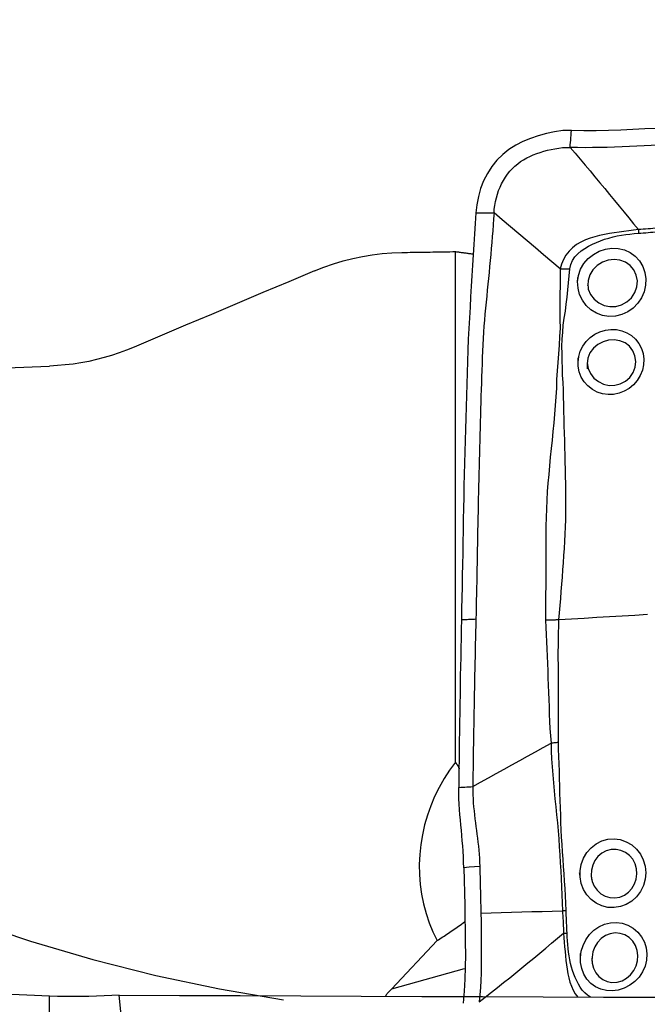
# Model space of a CAD drawing. Extents: x -67 to 96, y -40 to 78.
# Drawn here: x 68 to 73, y 17 to 26 of the extents above; entities that cross this region are included whole.
import ezdxf

# ---------------------------------------------------------------- set-up
doc = ezdxf.new("R2010")
doc.units = 0
doc.header["$MEASUREMENT"] = 0
doc.layers.get('0').update_dxf_attribs({"linetype": 'CONTINUOUS'})
doc.layers.add('1', color=4, linetype='CONTINUOUS')
doc.layers.add('SK2', color=7, linetype='CONTINUOUS')
doc.styles.add('SANDVIK_STYLE', font='simplex.shx', dxfattribs={"height": 3})
doc.styles.get("Standard").update_dxf_attribs({"font": 'simplex.shx'})
doc.dimstyles.new('SANDVIK_DIM', dxfattribs={"dimscale": 0, "dimtxt": 4.5, "dimasz": 4.57, "dimexe": 5, "dimexo": 0, "dimgap": 2.3, "dimtad": 1, "dimdsep": 46, "dimtxsty": 'SANDVIK_STYLE', "dimcen": 0.09, "dimclrd": 256, "dimclre": 256, "dimclrt": 256, "dimadec": 0, "dimazin": 0, "dimtfac": 1, "dimtofl": 0, "dimtmove": 2, "dimatfit": 3, "dimfxl": 1, "dimtolj": 1, "dimtzin": 0, "dimarcsym": 0})

# ---------------------------------------------------------------- blocks, each defined once
blk = doc.blocks.new('*D1')
for p, q in [((-38, 22.7375), (-38, 73.877709)), ((80, 26.5875), (80, 73.877709)), ((-38, 70.702709), (80, 70.702709))]:
    blk.add_line(p, q)
for points in [[(-38, 70.702709), (-34.825, 71.120706), (-34.825, 70.284712)], [(80, 70.702709), (76.825, 70.284712), (76.825, 71.120706)]]:
    blk.add_solid(points)
blk.add_text('118', height=4.5).set_placement((17.275658, 72.952709))

msp = doc.modelspace()

# ---------------------------------------------------------------- linework, layer by layer
at = {"layer": '1'}
for p, q in [((71.649663, 19.332379), (71.649663, 23.775206)), ((71.488657, 17.778678), (71.092115, 17.357148)), ((71.725694, 17.533129), (71.092115, 17.357148)), ((68.119294, 8.735188), (68.119294, 17.294345))]:
    msp.add_line(p, q, dxfattribs=at)
for points in [[(73.814009, 24.872249, 0), (73.711015, 24.866206, 0), (73.607827, 24.860084, 0), (73.504354, 24.854011, 0), (73.400508, 24.848112, 0), (73.296197, 24.842516, 0), (73.191361, 24.837352, 0), (73.08605, 24.832846, 0), (72.980159, 24.829323, 0), (72.873561, 24.827084, 0), (72.765959, 24.826794, 0), (72.656863, 24.829574, 0)], [(72.656863, 24.829574, 0), (72.583788, 24.827968, 0), (72.511428, 24.818574, 0), (72.439815, 24.80366, 0), (72.36943, 24.784257, 0), (72.301099, 24.761018, 0), (72.235585, 24.733812, 0), (72.173267, 24.701923, 0), (72.114511, 24.664627, 0), (72.059706, 24.621204, 0), (72.009557, 24.571484, 0), (71.964957, 24.516072, 0), (71.926371, 24.455625, 0), (71.894008, 24.391092, 0), (71.867976, 24.323511, 0), (71.848188, 24.253822, 0), (71.834537, 24.182931, 0), (71.826919, 24.111741, 0)], [(72.646264, 24.682712, 0), (72.647778, 24.703692, 0), (72.649292, 24.724672, 0), (72.650806, 24.745653, 0), (72.65232, 24.766633, 0), (72.653834, 24.787613, 0), (72.655348, 24.808594, 0), (72.656863, 24.829574, 0)], [(71.984144, 24.11303, 0), (71.986948, 24.145401, 0), (71.991229, 24.177973, 0), (71.99707, 24.210474, 0), (72.004518, 24.242719, 0), (72.013597, 24.274563, 0), (72.02432, 24.305879, 0), (72.036687, 24.336534, 0), (72.050686, 24.366387, 0), (72.066295, 24.395284, 0), (72.083474, 24.423058, 0), (72.102168, 24.449549, 0), (72.122308, 24.4746, 0), (72.143813, 24.498085, 0), (72.166593, 24.519905, 0), (72.190565, 24.54002, 0), (72.215648, 24.55843, 0), (72.241778, 24.575204, 0), (72.268904, 24.590442, 0), (72.296986, 24.604279, 0), (72.325984, 24.616853, 0), (72.355843, 24.628296, 0), (72.38649, 24.638719, 0), (72.417813, 24.648199, 0), (72.449676, 24.656767, 0), (72.481937, 24.664403, 0), (72.514469, 24.671025, 0), (72.54719, 24.676477, 0), (72.580069, 24.680512, 0), (72.613107, 24.682763, 0), (72.646264, 24.682712, 0)], [(73.415699, 24.702693, 0), (73.352135, 24.69918, 0), (73.288511, 24.695803, 0), (73.224822, 24.692591, 0), (73.16106, 24.689583, 0), (73.097211, 24.686842, 0), (73.03326, 24.68444, 0), (72.969193, 24.682449, 0), (72.904993, 24.680944, 0), (72.840638, 24.680036, 0), (72.776097, 24.679875, 0), (72.711326, 24.680665, 0), (72.646264, 24.682712, 0)], [(72.646264, 24.682712, 0), (72.689807, 24.63126, 0), (72.73311, 24.579816, 0), (72.776195, 24.528413, 0), (72.819081, 24.477056, 0), (72.861783, 24.425752, 0), (72.904314, 24.374505, 0), (72.946688, 24.323312, 0), (72.988919, 24.272165, 0), (73.031012, 24.221069, 0), (73.072972, 24.170031, 0), (73.114804, 24.119059, 0), (73.156532, 24.068142, 0), (73.19819, 24.017262, 0), (73.239814, 23.9664, 0)], [(71.826919, 24.111741, 0), (71.820997, 24.020586, 0), (71.815128, 23.929434, 0), (71.809313, 23.838284, 0), (71.803551, 23.747137, 0), (71.797841, 23.655994, 0), (71.792186, 23.564852, 0), (71.786584, 23.473708, 0), (71.781037, 23.38256, 0), (71.775543, 23.291418, 0), (71.770132, 23.200151, 0), (71.765127, 23.107453, 0), (71.760656, 23.01286, 0), (71.75675, 22.916334, 0), (71.753344, 22.81822, 0), (71.750077, 22.71998, 0), (71.746918, 22.621729, 0), (71.743865, 22.523481, 0), (71.740917, 22.42524, 0), (71.738073, 22.327007, 0), (71.735333, 22.228778, 0), (71.732698, 22.130554, 0), (71.730168, 22.032333, 0), (71.727743, 21.934116, 0), (71.725422, 21.835903, 0), (71.723206, 21.737694, 0), (71.721095, 21.639487, 0), (71.719089, 21.541281, 0), (71.717185, 21.443085, 0), (71.715375, 21.344925, 0), (71.713594, 21.24699, 0), (71.711805, 21.149372, 0), (71.710012, 21.052055, 0), (71.708208, 20.955038, 0), (71.706392, 20.858321, 0), (71.704558, 20.761903, 0), (71.702704, 20.66578, 0), (71.700827, 20.569954, 0)], [(71.984144, 24.11303, 0), (71.980749, 24.061178, 0), (71.977205, 24.009325, 0), (71.973386, 23.95747, 0), (71.969291, 23.905613, 0), (71.964954, 23.853754, 0), (71.960411, 23.801893, 0), (71.955694, 23.75003, 0), (71.950834, 23.698166, 0), (71.94586, 23.646301, 0), (71.940802, 23.594435, 0), (71.935692, 23.542568, 0), (71.930558, 23.4907, 0), (71.925431, 23.438831, 0), (71.920341, 23.386957, 0), (71.91532, 23.335078, 0), (71.91039, 23.283219, 0), (71.905589, 23.231358, 0), (71.90103, 23.179153, 0), (71.896799, 23.126377, 0), (71.892936, 23.072998, 0), (71.889479, 23.019004, 0), (71.886463, 22.964388, 0), (71.883924, 22.909158, 0), (71.881858, 22.853388, 0), (71.879947, 22.797502, 0), (71.878063, 22.741636, 0), (71.87621, 22.685774, 0), (71.87439, 22.629916, 0), (71.872603, 22.574058, 0), (71.870852, 22.518201, 0), (71.869135, 22.462343, 0), (71.867452, 22.406487, 0), (71.865804, 22.350631, 0), (71.86419, 22.294776, 0), (71.862609, 22.238923, 0), (71.861062, 22.183071, 0), (71.859548, 22.127222, 0), (71.858068, 22.071374, 0), (71.856622, 22.015527, 0), (71.855209, 21.959682, 0), (71.85383, 21.903838, 0), (71.852485, 21.847996, 0), (71.851173, 21.792154, 0), (71.849895, 21.736314, 0), (71.848651, 21.680475, 0), (71.847441, 21.624637, 0), (71.846264, 21.568799, 0), (71.845121, 21.512963, 0), (71.844013, 21.457125, 0), (71.842937, 21.401293, 0), (71.841881, 21.345501, 0), (71.840834, 21.289785, 0), (71.839789, 21.234162, 0), (71.838742, 21.178637, 0), (71.837694, 21.123212, 0), (71.836642, 21.06789, 0), (71.835585, 21.012668, 0), (71.834524, 20.957545, 0), (71.833458, 20.902519, 0), (71.832389, 20.847584, 0), (71.831318, 20.792741, 0), (71.830195, 20.738071, 0), (71.829024, 20.683566, 0), (71.827833, 20.629173, 0), (71.82663, 20.574883, 0)], [(71.826919, 24.111741, 0), (71.84938, 24.111925, 0), (71.871841, 24.112109, 0), (71.894301, 24.112294, 0), (71.916762, 24.112478, 0), (71.939222, 24.112662, 0), (71.961683, 24.112846, 0), (71.984144, 24.11303, 0)], [(72.559237, 23.626326, 0), (72.48739, 23.68721, 0), (72.415538, 23.748089, 0), (72.343676, 23.808955, 0), (72.271799, 23.869803, 0), (72.199902, 23.93063, 0), (72.127991, 23.99144, 0), (72.05607, 24.052238, 0), (71.984144, 24.11303, 0)], [(73.239816, 23.966398, 0), (73.197992, 23.961824, 0), (73.156056, 23.956339, 0), (73.113965, 23.950691, 0), (73.071738, 23.944827, 0), (73.029415, 23.938629, 0), (72.986956, 23.931924, 0), (72.944501, 23.924339, 0), (72.902256, 23.915477, 0), (72.860425, 23.904936, 0), (72.819217, 23.892307, 0), (72.778869, 23.877014, 0), (72.73962, 23.858382, 0), (72.702132, 23.835885, 0), (72.667456, 23.809394, 0), (72.636485, 23.778789, 0), (72.609828, 23.744312, 0), (72.588161, 23.706762, 0), (72.571674, 23.666952, 0), (72.559237, 23.626326, 0)], [(72.644417, 23.625348, 0), (72.651183, 23.662442, 0), (72.665777, 23.697291, 0), (72.686894, 23.728892, 0), (72.712966, 23.756909, 0), (72.742333, 23.7815, 0), (72.773894, 23.803262, 0), (72.806902, 23.822632, 0), (72.840744, 23.839955, 0), (72.875337, 23.855567, 0), (72.910582, 23.869662, 0), (72.946329, 23.882328, 0), (72.982473, 23.893558, 0), (73.01892, 23.90334, 0), (73.055573, 23.911665, 0), (73.092391, 23.918504, 0), (73.129383, 23.923946, 0), (73.166399, 23.928298, 0), (73.203333, 23.932026, 0), (73.240182, 23.935069, 0)], [(73.239802, 23.966399, 0), (73.239924, 23.961893, 0), (73.240025, 23.957394, 0), (73.240103, 23.952904, 0), (73.240159, 23.948425, 0), (73.240194, 23.943957, 0), (73.240206, 23.939502, 0), (73.240196, 23.935062, 0)], [(73.427636, 23.982313, 0), (73.406854, 23.980275, 0), (73.386049, 23.978355, 0), (73.365222, 23.976517, 0), (73.344376, 23.974725, 0), (73.32351, 23.972933, 0), (73.302628, 23.971092, 0), (73.281723, 23.969307, 0), (73.260788, 23.967702, 0), (73.239814, 23.9664, 0)], [(73.240182, 23.935061, 0), (73.261296, 23.936667, 0), (73.282375, 23.93837, 0), (73.303427, 23.9401, 0), (73.324457, 23.941786, 0), (73.345471, 23.94338, 0), (73.366465, 23.944995, 0), (73.387439, 23.946687, 0), (73.40839, 23.948494, 0), (73.429319, 23.950456, 0)], [(70.423908, 23.607583, 0), (70.505143, 23.639747, 0), (70.58778, 23.668479, 0), (70.671432, 23.693671, 0), (70.755711, 23.715217, 0), (70.840276, 23.733033, 0), (70.925175, 23.747201, 0), (71.010439, 23.757734, 0), (71.09607, 23.764624, 0), (71.182067, 23.767864, 0)], [(71.182067, 23.767864, 0), (71.206683, 23.768267, 0), (71.231298, 23.768668, 0), (71.255913, 23.769067, 0), (71.280527, 23.769464, 0), (71.30514, 23.769859, 0), (71.329753, 23.770253, 0), (71.354365, 23.770645, 0), (71.378977, 23.771035, 0), (71.403588, 23.771423, 0), (71.428198, 23.771809, 0), (71.452808, 23.772194, 0), (71.477417, 23.772577, 0), (71.502026, 23.772957, 0), (71.526633, 23.773337, 0), (71.551241, 23.773714, 0), (71.575847, 23.77409, 0), (71.600453, 23.774463, 0), (71.625058, 23.774835, 0), (71.649663, 23.775206, 0)], [(71.649663, 23.775206, 0), (71.657792, 23.774139, 0), (71.665921, 23.773069, 0), (71.67405, 23.771995, 0), (71.68218, 23.770917, 0), (71.690309, 23.769835, 0), (71.698439, 23.768749, 0), (71.706569, 23.767659, 0), (71.714699, 23.766565, 0), (71.722829, 23.765468, 0), (71.730959, 23.764366, 0), (71.739089, 23.76326, 0), (71.74722, 23.762151, 0), (71.75535, 23.761037, 0), (71.763481, 23.75992, 0), (71.771612, 23.758798, 0), (71.779742, 23.757673, 0), (71.787873, 23.756544, 0), (71.796005, 23.755411, 0), (71.804136, 23.754274, 0)], [(72.711276, 23.511068, 0), (72.718642, 23.567558, 0), (72.737038, 23.621586, 0), (72.765705, 23.671414, 0), (72.803199, 23.715197, 0), (72.848072, 23.751476, 0), (72.89862, 23.779199, 0), (72.952879, 23.797278, 0), (73.009103, 23.805271, 0), (73.065056, 23.802757, 0), (73.118974, 23.789854, 0), (73.168829, 23.766956, 0), (73.21293, 23.734818, 0), (73.249837, 23.694294, 0), (73.277948, 23.647025, 0), (73.296534, 23.594746, 0), (73.304929, 23.539174, 0), (73.302547, 23.482171, 0), (73.289569, 23.426244, 0), (73.266512, 23.373307, 0), (73.234248, 23.325388, 0), (73.193717, 23.28402, 0), (73.146726, 23.251046, 0), (73.09482, 23.227431, 0), (73.039675, 23.213955, 0), (72.983456, 23.211464, 0), (72.927825, 23.220179, 0), (72.875141, 23.239471, 0), (72.827094, 23.268796, 0), (72.785688, 23.306771, 0), (72.752393, 23.352174, 0), (72.728363, 23.403098, 0), (72.71456, 23.457709, 0), (72.711367, 23.51425, 0), (72.712133, 23.540914, 0), (72.712403, 23.55031, 0)], [(72.799697, 23.501541, 0), (72.804048, 23.449648, 0), (72.822606, 23.401525, 0), (72.853672, 23.36016, 0), (72.894229, 23.328163, 0), (72.941269, 23.306748, 0), (72.99208, 23.296751, 0), (73.043774, 23.2987, 0), (73.093939, 23.312727, 0), (73.139908, 23.338156, 0), (73.178888, 23.374162, 0), (73.20808, 23.418498, 0), (73.225805, 23.468251, 0), (73.230539, 23.520477, 0), (73.221662, 23.571201, 0), (73.200339, 23.617199, 0), (73.167947, 23.655641, 0), (73.126611, 23.684057, 0), (73.07917, 23.701501, 0), (73.028324, 23.707387, 0), (72.976687, 23.701273, 0), (72.926988, 23.68371, 0), (72.882141, 23.655636, 0), (72.84486, 23.618071, 0), (72.81744, 23.572957, 0), (72.802126, 23.523003, 0), (72.798678, 23.483775, 0), (72.798101, 23.473707, 0)], [(70.423908, 23.607583, 0), (70.199497, 23.513054, 0), (69.975135, 23.418412, 0), (69.750823, 23.323655, 0), (69.526561, 23.228782, 0), (69.30235, 23.133793, 0), (69.07819, 23.038685, 0), (68.854082, 22.943457, 0)], [(72.559246, 23.626326, 0), (72.559054, 23.55241, 0), (72.558006, 23.478531, 0), (72.557386, 23.404626, 0), (72.557712, 23.330667, 0), (72.557821, 23.256718, 0), (72.556782, 23.182862, 0), (72.558022, 23.108918, 0), (72.554324, 23.035093, 0), (72.549459, 22.960909, 0), (72.544752, 22.886247, 0), (72.53873, 22.811397, 0), (72.532955, 22.736342, 0), (72.528803, 22.661077, 0), (72.526133, 22.585696, 0), (72.522422, 22.510436, 0), (72.517159, 22.435332, 0), (72.510861, 22.360327, 0), (72.503836, 22.285394, 0), (72.49636, 22.210504, 0), (72.488709, 22.135633, 0), (72.481135, 22.060756, 0), (72.4737, 21.985866, 0), (72.466491, 21.910955, 0), (72.459612, 21.836015, 0), (72.453166, 21.761036, 0), (72.447331, 21.686009, 0), (72.442841, 21.610942, 0), (72.439603, 21.535878, 0), (72.43729, 21.460864, 0), (72.435576, 21.385948, 0), (72.434195, 21.311177, 0), (72.43393, 21.236571, 0), (72.434223, 21.162068, 0), (72.434139, 21.087611, 0), (72.43387, 21.013195, 0), (72.433581, 20.938812, 0), (72.433421, 20.864458, 0), (72.432828, 20.79012, 0), (72.431548, 20.715827, 0), (72.43176, 20.641822, 0), (72.431603, 20.568014, 0)], [(72.547391, 20.570423, 0), (72.553936, 20.632179, 0), (72.55928, 20.694129, 0), (72.564296, 20.756274, 0), (72.569413, 20.818495, 0), (72.574054, 20.880737, 0), (72.578566, 20.942997, 0), (72.583196, 21.005269, 0), (72.587823, 21.067558, 0), (72.592268, 21.129871, 0), (72.596289, 21.192215, 0), (72.599815, 21.254602, 0), (72.603099, 21.317052, 0), (72.606085, 21.37958, 0), (72.608169, 21.442168, 0), (72.609376, 21.504811, 0), (72.609738, 21.5675, 0), (72.609368, 21.630219, 0), (72.608589, 21.692946, 0), (72.607682, 21.755663, 0), (72.606621, 21.818367, 0), (72.605402, 21.881066, 0), (72.604031, 21.943769, 0), (72.602517, 22.006485, 0), (72.600867, 22.069221, 0), (72.599092, 22.131986, 0), (72.597246, 22.194786, 0), (72.595383, 22.257625, 0), (72.59355, 22.320506, 0), (72.591796, 22.383431, 0), (72.590169, 22.446404, 0), (72.588705, 22.509427, 0), (72.587025, 22.572495, 0), (72.58413, 22.635581, 0), (72.581063, 22.698691, 0), (72.578838, 22.761808, 0), (72.576709, 22.824852, 0), (72.575658, 22.8878, 0), (72.57512, 22.950569, 0), (72.575953, 23.012934, 0), (72.581264, 23.074642, 0), (72.586096, 23.136153, 0), (72.593443, 23.197119, 0), (72.604926, 23.257606, 0), (72.613031, 23.318645, 0), (72.619216, 23.379974, 0), (72.625149, 23.441341, 0), (72.631712, 23.502626, 0), (72.638565, 23.563903, 0), (72.644413, 23.625348, 0)], [(72.559237, 23.626326, 0), (72.571203, 23.625809, 0), (72.583281, 23.625417, 0), (72.595445, 23.625151, 0), (72.607668, 23.625011, 0), (72.619922, 23.624996, 0), (72.632181, 23.625109, 0), (72.644417, 23.625348, 0)], [(72.714962, 22.812017, 0), (72.720619, 22.861039, 0), (72.73457, 22.908163, 0), (72.756251, 22.952335, 0), (72.785186, 22.99244, 0), (72.820542, 23.027289, 0), (72.861021, 23.055825, 0), (72.905711, 23.077553, 0), (72.952819, 23.091735, 0), (73.001109, 23.097995, 0), (73.049491, 23.096249, 0), (73.09622, 23.086542, 0), (73.140389, 23.069054, 0), (73.180548, 23.044248, 0), (73.215586, 23.012746, 0), (73.244527, 22.975291, 0), (73.26648, 22.933125, 0), (73.280724, 22.887345, 0), (73.286895, 22.839197, 0), (73.284664, 22.790336, 0), (73.274144, 22.742196, 0), (73.255606, 22.696066, 0), (73.229763, 22.653635, 0), (73.197389, 22.615999, 0), (73.159419, 22.584261, 0), (73.11709, 22.559379, 0), (73.071499, 22.542036, 0), (73.023825, 22.532578, 0), (72.975601, 22.5313, 0), (72.927826, 22.538232, 0), (72.882015, 22.553152, 0), (72.839378, 22.575825, 0), (72.801177, 22.605648, 0), (72.768627, 22.642055, 0), (72.74322, 22.683468, 0), (72.725539, 22.729036, 0), (72.716263, 22.777179, 0), (72.715265, 22.823633, 0), (72.715747, 22.84219, 0), (72.715949, 22.849962, 0)], [(72.794028, 22.808876, 0), (72.801643, 22.759304, 0), (72.822266, 22.713778, 0), (72.853193, 22.674536, 0), (72.891927, 22.643611, 0), (72.936438, 22.622151, 0), (72.984434, 22.611156, 0), (73.033654, 22.611609, 0), (73.081824, 22.623722, 0), (73.126251, 22.646816, 0), (73.16419, 22.680118, 0), (73.193082, 22.721795, 0), (73.210996, 22.769258, 0), (73.216642, 22.819019, 0), (73.209747, 22.868059, 0), (73.190941, 22.912973, 0), (73.16143, 22.95125, 0), (73.123243, 22.98053, 0), (73.078615, 22.999484, 0), (73.030369, 23.007303, 0), (72.98064, 23.003999, 0), (72.932406, 22.990077, 0), (72.887725, 22.966423, 0), (72.848592, 22.933979, 0), (72.817729, 22.894029, 0), (72.798697, 22.847743, 0), (72.794069, 22.798945, 0), (72.794173, 22.773535, 0), (72.794223, 22.761382, 0), (72.794253, 22.754258, 0)], [(68.854082, 22.943457, 0), (68.789551, 22.917266, 0), (68.724547, 22.893357, 0), (68.659075, 22.871712, 0), (68.59314, 22.852311, 0), (68.526743, 22.835133, 0), (68.459891, 22.820163, 0), (68.39258, 22.807408, 0), (68.324807, 22.796882, 0), (68.256538, 22.788602, 0), (68.187898, 22.782599, 0), (68.119294, 22.77891, 0)], [(61.034768, 22.441472, 0), (61.407041, 22.463022, 0), (61.77942, 22.484153, 0), (62.151898, 22.504864, 0), (62.524467, 22.525155, 0), (62.897122, 22.545026, 0), (63.269854, 22.564477, 0), (63.642657, 22.583507, 0), (64.015524, 22.602115, 0), (64.388448, 22.620302, 0), (64.761422, 22.638067, 0), (65.134439, 22.65541, 0), (65.507493, 22.67233, 0), (65.880575, 22.688827, 0), (66.25368, 22.7049, 0), (66.6268, 22.720551, 0), (66.999928, 22.735777, 0), (67.373058, 22.750579, 0), (67.746182, 22.764957, 0), (68.119294, 22.77891, 0)], [(61.034768, 22.441472, 0), (61.403161, 22.011418, 0), (61.787325, 21.596186, 0), (62.186738, 21.19634, 0), (62.600858, 20.812422, 0), (63.029122, 20.444956, 0), (63.470947, 20.094439, 0), (63.925735, 19.761348, 0), (64.392868, 19.446135, 0), (64.871709, 19.149229, 0), (65.361611, 18.871033, 0), (65.861906, 18.611924, 0), (66.371915, 18.372256, 0), (66.890945, 18.152352, 0), (67.418292, 17.952513, 0), (67.953239, 17.773009, 0), (68.495059, 17.614084, 0), (69.043017, 17.475955, 0), (69.596368, 17.358808, 0), (70.154359, 17.262803, 0)], [(71.700827, 20.569954, 0), (71.699208, 20.488594, 0), (71.697572, 20.407436, 0), (71.695931, 20.326441, 0), (71.694339, 20.245469, 0), (71.692806, 20.164487, 0), (71.691329, 20.083509, 0), (71.689906, 20.002534, 0), (71.688539, 19.921563, 0), (71.687227, 19.840595, 0), (71.685971, 19.75963, 0), (71.684769, 19.678667, 0), (71.683624, 19.597707, 0), (71.682533, 19.516749, 0), (71.681498, 19.435793, 0), (71.680519, 19.354839, 0), (71.679595, 19.273887, 0), (71.678727, 19.192937, 0), (71.677915, 19.111989, 0)], [(71.82663, 20.574882, 0), (71.814049, 20.574389, 0), (71.801469, 20.573897, 0), (71.788889, 20.573404, 0), (71.776308, 20.572911, 0), (71.763728, 20.572418, 0), (71.751148, 20.571925, 0), (71.738568, 20.571432, 0), (71.725987, 20.570939, 0), (71.713407, 20.570447, 0), (71.700827, 20.569954, 0)], [(71.82663, 20.574883, 0), (71.825417, 20.520706, 0), (71.824198, 20.466615, 0), (71.822975, 20.412598, 0), (71.821753, 20.358642, 0), (71.82054, 20.304725, 0), (71.819344, 20.250822, 0), (71.818172, 20.196917, 0), (71.817025, 20.143006, 0), (71.815902, 20.089094, 0), (71.814802, 20.035184, 0), (71.813724, 19.981275, 0), (71.812668, 19.927367, 0), (71.811636, 19.873461, 0), (71.810626, 19.819556, 0), (71.809638, 19.765652, 0), (71.808674, 19.711748, 0), (71.807733, 19.657845, 0), (71.806816, 19.603943, 0), (71.805921, 19.55004, 0), (71.805051, 19.496137, 0), (71.804205, 19.442234, 0), (71.803382, 19.388331, 0), (71.802584, 19.334428, 0), (71.801807, 19.280526, 0), (71.801052, 19.226626, 0), (71.800317, 19.172731, 0), (71.799602, 19.118839, 0)], [(72.489581, 20.568155, 0), (72.481319, 20.567999, 0), (72.473049, 20.567884, 0), (72.464771, 20.567809, 0), (72.456486, 20.567774, 0), (72.448194, 20.567779, 0), (72.439894, 20.567824, 0), (72.431586, 20.567909, 0)], [(72.431586, 20.568015, 0), (72.435164, 20.505177, 0), (72.438439, 20.442355, 0), (72.44129, 20.379519, 0), (72.443597, 20.316639, 0), (72.445751, 20.253741, 0), (72.448534, 20.190895, 0), (72.451203, 20.128015, 0), (72.453446, 20.065077, 0), (72.455656, 20.002118, 0), (72.457902, 19.939141, 0), (72.460206, 19.876144, 0), (72.462612, 19.81313, 0), (72.465173, 19.750101, 0), (72.468016, 19.687061, 0), (72.471011, 19.623977, 0), (72.474107, 19.560838, 0), (72.479901, 19.497813, 0)], [(72.547505, 20.570429, 0), (72.539445, 20.569981, 0), (72.531313, 20.569573, 0), (72.52311, 20.569207, 0), (72.514835, 20.568882, 0), (72.506489, 20.568598, 0), (72.498071, 20.568356, 0), (72.489581, 20.568155, 0)], [(72.545733, 19.507137, 0), (72.545137, 19.563435, 0), (72.54517, 19.619629, 0), (72.545277, 19.675761, 0), (72.54526, 19.731834, 0), (72.545158, 19.787863, 0), (72.545003, 19.843857, 0), (72.54481, 19.899822, 0), (72.544597, 19.95576, 0), (72.544383, 20.011675, 0), (72.544199, 20.067569, 0), (72.544061, 20.123447, 0), (72.543769, 20.179296, 0), (72.54333, 20.235119, 0), (72.543324, 20.290957, 0), (72.544017, 20.34683, 0), (72.544765, 20.402698, 0), (72.545569, 20.458575, 0), (72.546469, 20.51448, 0), (72.547505, 20.570429, 0)], [(73.319822, 20.615582, 0), (73.209493, 20.609132, 0), (73.099163, 20.602681, 0), (72.988833, 20.596231, 0), (72.878502, 20.58978, 0), (72.76817, 20.58333, 0), (72.657838, 20.57688, 0), (72.547505, 20.570429, 0)], [(71.799602, 19.118839, 0), (71.867559, 19.156968, 0), (71.935526, 19.195069, 0), (72.003511, 19.233116, 0), (72.071517, 19.271099, 0), (72.13954, 19.309029, 0), (72.207575, 19.346918, 0), (72.275625, 19.38475, 0), (72.343698, 19.422502, 0), (72.411791, 19.460176, 0), (72.479896, 19.49781, 0)], [(72.47989, 19.497808, 0), (72.481406, 19.428711, 0), (72.485312, 19.359458, 0), (72.489722, 19.290103, 0), (72.49471, 19.220683, 0), (72.50049, 19.151246, 0), (72.507115, 19.081831, 0), (72.514257, 19.012438, 0), (72.5216, 18.943048, 0), (72.528834, 18.873639, 0), (72.535648, 18.804192, 0), (72.541758, 18.734686, 0), (72.547104, 18.665111, 0), (72.551646, 18.59547, 0), (72.555723, 18.525797, 0), (72.559862, 18.456143, 0), (72.563931, 18.386504, 0), (72.567675, 18.316872, 0), (72.570963, 18.247249, 0), (72.573679, 18.177618, 0), (72.576128, 18.108001, 0), (72.579504, 18.038614, 0)], [(72.479901, 19.497809, 0), (72.48943, 19.498957, 0), (72.498939, 19.500169, 0), (72.508415, 19.501444, 0), (72.517845, 19.50278, 0), (72.527217, 19.504176, 0), (72.536517, 19.505629, 0), (72.545733, 19.507137, 0)], [(72.610704, 18.041598, 0), (72.607395, 18.105156, 0), (72.604592, 18.168809, 0), (72.601545, 18.232494, 0), (72.597927, 18.296177, 0), (72.593849, 18.35986, 0), (72.58936, 18.423541, 0), (72.584589, 18.487221, 0), (72.579829, 18.550913, 0), (72.575423, 18.614635, 0), (72.571774, 18.67841, 0), (72.568781, 18.742228, 0), (72.566214, 18.806075, 0), (72.563792, 18.869934, 0), (72.561515, 18.933797, 0), (72.559419, 18.99766, 0), (72.557544, 19.061518, 0), (72.555927, 19.125364, 0), (72.554595, 19.18919, 0), (72.553302, 19.252968, 0), (72.551589, 19.316667, 0), (72.548728, 19.380245, 0), (72.54633, 19.443742, 0), (72.545739, 19.507138, 0)], [(71.649663, 19.332379, 0), (71.597768, 19.261734, 0), (71.550085, 19.188128, 0), (71.506794, 19.111838, 0), (71.468058, 19.033152, 0), (71.434023, 18.952368, 0), (71.404818, 18.869789, 0), (71.380553, 18.785727, 0), (71.361318, 18.700499, 0), (71.347188, 18.614427, 0), (71.338215, 18.527835, 0), (71.334432, 18.44105, 0), (71.335855, 18.354399, 0), (71.342478, 18.268209, 0), (71.354275, 18.182805, 0), (71.371203, 18.098509, 0), (71.393198, 18.015639, 0), (71.420176, 17.934508, 0), (71.452036, 17.855422, 0), (71.488657, 17.778678, 0)], [(71.685238, 19.274379, 0), (71.683418, 19.277507, 0), (71.681593, 19.280627, 0), (71.679762, 19.283738, 0), (71.677924, 19.286842, 0), (71.676081, 19.289937, 0), (71.674232, 19.293024, 0), (71.672377, 19.296102, 0), (71.670516, 19.299172, 0), (71.668649, 19.302234, 0), (71.666776, 19.305287, 0), (71.664898, 19.308332, 0), (71.663013, 19.311368, 0), (71.661123, 19.314395, 0), (71.659228, 19.317414, 0), (71.657326, 19.320425, 0), (71.655419, 19.323426, 0), (71.653506, 19.326419, 0), (71.651587, 19.329403, 0), (71.649663, 19.332379, 0)], [(71.677906, 19.111988, 0), (71.695292, 19.112965, 0), (71.712678, 19.113943, 0), (71.730064, 19.114921, 0), (71.747449, 19.1159, 0), (71.764834, 19.116879, 0), (71.782218, 19.117859, 0), (71.799602, 19.118839, 0)], [(71.721442, 18.412741, 0), (71.719966, 18.461151, 0), (71.717931, 18.508841, 0), (71.715321, 18.555923, 0), (71.712128, 18.602499, 0), (71.708448, 18.648415, 0), (71.704446, 18.69376, 0), (71.700273, 18.73875, 0), (71.696081, 18.783614, 0), (71.692002, 18.828633, 0), (71.688165, 18.874072, 0), (71.684697, 18.920185, 0), (71.681728, 18.967305, 0), (71.679448, 19.015353, 0), (71.678097, 19.063649, 0), (71.677906, 19.111996, 0)], [(71.799602, 19.118839, 0), (71.799582, 19.083404, 0), (71.800408, 19.04776, 0), (71.802015, 19.01216, 0), (71.804308, 18.976771, 0), (71.807183, 18.941712, 0), (71.810538, 18.907011, 0), (71.814272, 18.872661, 0), (71.818293, 18.838607, 0), (71.822516, 18.804776, 0), (71.826865, 18.771077, 0), (71.831265, 18.737412, 0), (71.835643, 18.703682, 0), (71.839923, 18.669797, 0), (71.84403, 18.635672, 0), (71.847884, 18.60124, 0), (71.851397, 18.566466, 0), (71.854481, 18.531347, 0), (71.857041, 18.495936, 0), (71.858985, 18.460333, 0), (71.860233, 18.424711, 0)], [(72.732427, 18.329242, 0), (72.732181, 18.386354, 0), (72.742141, 18.442465, 0), (72.76197, 18.495902, 0), (72.790879, 18.544495, 0), (72.828015, 18.586657, 0), (72.871967, 18.620839, 0), (72.921204, 18.645676, 0), (72.974041, 18.660401, 0), (73.028358, 18.664285, 0), (73.082436, 18.657281, 0), (73.134039, 18.639602, 0), (73.181469, 18.611889, 0), (73.223005, 18.575034, 0), (73.256881, 18.530626, 0), (73.282164, 18.480358, 0), (73.297976, 18.42591, 0), (73.303489, 18.369083, 0), (73.298485, 18.312252, 0), (73.283159, 18.257338, 0), (73.258065, 18.206361, 0), (73.223936, 18.160906, 0), (73.182392, 18.123068, 0), (73.134667, 18.093893, 0), (73.082816, 18.074584, 0), (73.02871, 18.065768, 0), (72.97419, 18.067755, 0), (72.921409, 18.080356, 0), (72.871999, 18.103261, 0), (72.82793, 18.135604, 0), (72.790768, 18.176332, 0), (72.761732, 18.223923, 0), (72.742001, 18.276529, 0), (72.732126, 18.332428, 0), (72.729603, 18.359127, 0), (72.728714, 18.368535, 0)], [(72.830149, 18.337782, 0), (72.838796, 18.293651, 0), (72.855904, 18.252669, 0), (72.880923, 18.216513, 0), (72.912789, 18.18707, 0), (72.950215, 18.165705, 0), (72.991355, 18.153223, 0), (73.03428, 18.150389, 0), (73.076985, 18.157743, 0), (73.117425, 18.17474, 0), (73.153551, 18.200396, 0), (73.183714, 18.233395, 0), (73.2066, 18.272172, 0), (73.221248, 18.314746, 0), (73.227189, 18.35943, 0), (73.223962, 18.404467, 0), (73.211562, 18.447549, 0), (73.190722, 18.486792, 0), (73.162239, 18.520447, 0), (73.127253, 18.546717, 0), (73.087755, 18.564279, 0), (73.045412, 18.57243, 0), (73.002374, 18.570855, 0), (72.960516, 18.559558, 0), (72.92193, 18.539191, 0), (72.888313, 18.510581, 0), (72.861291, 18.475189, 0), (72.842039, 18.434637, 0), (72.831319, 18.390803, 0), (72.829533, 18.345773, 0), (72.832004, 18.318184, 0), (72.832755, 18.310252, 0)], [(71.860233, 18.424711, 0), (71.813969, 18.420721, 0), (71.767706, 18.416731, 0), (71.721442, 18.412741, 0)], [(71.860233, 18.424711, 0), (71.861011, 18.393351, 0), (71.861799, 18.361994, 0), (71.862593, 18.330641, 0), (71.863389, 18.299292, 0), (71.864184, 18.267947, 0), (71.864974, 18.236607, 0), (71.865754, 18.205273, 0), (71.86652, 18.173946, 0), (71.86727, 18.142626, 0), (71.867999, 18.111315, 0), (71.868704, 18.080012, 0), (71.86938, 18.04872, 0), (71.870023, 18.017438, 0)], [(71.721442, 18.412741, 0), (71.724171, 18.304093, 0), (71.726906, 18.195498, 0), (71.729487, 18.08699, 0), (71.731751, 17.978605, 0), (71.733539, 17.870377, 0), (71.734686, 17.76237, 0), (71.734917, 17.654854, 0), (71.733826, 17.548034, 0), (71.731039, 17.442075, 0), (71.725719, 17.337327, 0), (71.716463, 17.234378, 0)], [(71.870022, 18.017439, 0), (71.87126, 17.9513, 0), (71.872298, 17.885354, 0), (71.873098, 17.819622, 0), (71.873614, 17.754134, 0), (71.873765, 17.688937, 0), (71.873464, 17.624084, 0), (71.872621, 17.559629, 0), (71.871145, 17.495628, 0), (71.868895, 17.432163, 0), (71.865688, 17.369347, 0), (71.861271, 17.307331, 0), (71.855263, 17.246343, 0)], [(71.870023, 18.017438, 0), (71.958711, 18.020084, 0), (72.047397, 18.02273, 0), (72.136083, 18.025376, 0), (72.224768, 18.028023, 0), (72.313453, 18.03067, 0), (72.402137, 18.033317, 0), (72.490821, 18.035965, 0), (72.579504, 18.038614, 0)], [(72.579504, 18.038614, 0), (72.58402, 18.039017, 0), (72.588519, 18.039428, 0), (72.592999, 18.039847, 0), (72.597459, 18.040274, 0), (72.601898, 18.040708, 0), (72.606313, 18.041149, 0), (72.610704, 18.041598, 0)], [(72.579504, 18.038613, 0), (72.580802, 18.016929, 0), (72.581978, 17.995244, 0), (72.583065, 17.97356, 0), (72.5841, 17.951879, 0), (72.585128, 17.930207, 0), (72.586196, 17.908545, 0), (72.587201, 17.886887, 0), (72.58802, 17.865226, 0), (72.588532, 17.843552, 0)], [(72.619193, 17.845098, 0), (72.61839, 17.866901, 0), (72.61748, 17.88871, 0), (72.616533, 17.910527, 0), (72.615619, 17.932356, 0), (72.614788, 17.9542, 0), (72.613929, 17.97605, 0), (72.612987, 17.997901, 0), (72.611925, 18.019752, 0), (72.610705, 18.041598, 0)], [(71.488657, 17.778678, 0), (71.500885, 17.786378, 0), (71.513161, 17.794182, 0), (71.525485, 17.802088, 0), (71.537855, 17.810096, 0), (71.55027, 17.818205, 0), (71.56273, 17.826415, 0), (71.575233, 17.834724, 0), (71.587779, 17.843133, 0), (71.600365, 17.85164, 0), (71.612991, 17.860244, 0), (71.625656, 17.868945, 0), (71.638359, 17.877742, 0), (71.651099, 17.886635, 0), (71.663874, 17.895622, 0), (71.676683, 17.904703, 0), (71.689526, 17.913877, 0), (71.702401, 17.923143, 0), (71.715306, 17.9325, 0), (71.728242, 17.941948, 0)], [(72.736225, 17.631563, 0), (72.74291, 17.685362, 0), (72.758434, 17.737494, 0), (72.782417, 17.786643, 0), (72.814043, 17.830939, 0), (72.852504, 17.869045, 0), (72.896634, 17.899672, 0), (72.944962, 17.921658, 0), (72.996196, 17.934314, 0), (73.048362, 17.937156, 0), (73.099958, 17.930033, 0), (73.149194, 17.913286, 0), (73.194266, 17.887514, 0), (73.233933, 17.853473, 0), (73.266701, 17.812418, 0), (73.291375, 17.766, 0), (73.307411, 17.715469, 0), (73.314142, 17.662519, 0), (73.310961, 17.608822, 0), (73.298036, 17.556356, 0), (73.275941, 17.506794, 0), (73.245465, 17.461679, 0), (73.207591, 17.422224, 0), (73.163941, 17.389801, 0), (73.115682, 17.365032, 0), (73.064659, 17.348703, 0), (73.012725, 17.341368, 0), (72.961182, 17.343473, 0), (72.911848, 17.355308, 0), (72.866422, 17.37651, 0), (72.826072, 17.406335, 0), (72.792192, 17.443614, 0), (72.765667, 17.487187, 0), (72.747223, 17.53574, 0), (72.737501, 17.587402, 0), (72.736557, 17.639812, 0), (72.737461, 17.662273, 0), (72.737812, 17.670974, 0)], [(71.855263, 17.246343, 0), (71.908667, 17.28742, 0), (71.961875, 17.328951, 0), (72.014884, 17.370856, 0), (72.067715, 17.413045, 0), (72.120378, 17.455472, 0), (72.172884, 17.498099, 0), (72.225248, 17.54089, 0), (72.277488, 17.583814, 0), (72.329608, 17.626859, 0), (72.381599, 17.670022, 0), (72.43346, 17.713297, 0), (72.485211, 17.756665, 0), (72.53689, 17.800093, 0), (72.588532, 17.843552, 0)], [(72.588532, 17.84354, 0), (72.592969, 17.843735, 0), (72.597389, 17.843941, 0), (72.60179, 17.844156, 0), (72.606173, 17.844381, 0), (72.610535, 17.844615, 0), (72.614875, 17.844859, 0), (72.619192, 17.845113, 0)], [(72.588534, 17.843554, 0), (72.591207, 17.80364, 0), (72.594639, 17.763893, 0), (72.598181, 17.724275, 0), (72.601798, 17.684792, 0), (72.605605, 17.645485, 0), (72.60969, 17.606348, 0), (72.614298, 17.567429, 0), (72.61975, 17.528892, 0), (72.626367, 17.490904, 0), (72.634472, 17.453631, 0), (72.644416, 17.41724, 0), (72.656703, 17.381908, 0), (72.671876, 17.347829, 0), (72.690359, 17.315572, 0), (72.712282, 17.285962, 0)], [(72.822288, 17.286335, 0), (72.795976, 17.302706, 0), (72.772626, 17.323238, 0), (72.752074, 17.346791, 0), (72.73393, 17.372458, 0), (72.717757, 17.399724, 0), (72.703325, 17.428031, 0), (72.690344, 17.457145, 0), (72.678638, 17.48702, 0), (72.668074, 17.517569, 0), (72.658602, 17.548687, 0), (72.650226, 17.580306, 0), (72.642949, 17.612362, 0), (72.636772, 17.644793, 0), (72.631705, 17.677544, 0), (72.627759, 17.710657, 0), (72.624771, 17.744058, 0), (72.622473, 17.777627, 0), (72.620577, 17.811303, 0), (72.619185, 17.845098, 0)], [(72.83593, 17.626468, 0), (72.838492, 17.581341, 0), (72.84962, 17.538415, 0), (72.86893, 17.499414, 0), (72.895746, 17.466111, 0), (72.929242, 17.440037, 0), (72.967887, 17.42232, 0), (73.010042, 17.414, 0), (73.053905, 17.415977, 0), (73.097259, 17.428354, 0), (73.137513, 17.450449, 0), (73.172325, 17.48065, 0), (73.200363, 17.517296, 0), (73.220624, 17.558506, 0), (73.232577, 17.602655, 0), (73.235682, 17.648079, 0), (73.229628, 17.692788, 0), (73.214735, 17.734941, 0), (73.191393, 17.772762, 0), (73.160318, 17.80433, 0), (73.123147, 17.827814, 0), (73.081482, 17.841915, 0), (73.037658, 17.845753, 0), (72.993778, 17.838984, 0), (72.952263, 17.822135, 0), (72.915064, 17.79611, 0), (72.883878, 17.762499, 0), (72.859924, 17.723095, 0), (72.843919, 17.679777, 0), (72.836373, 17.634566, 0), (72.83517, 17.60658, 0), (72.834862, 17.59853, 0)], [(68.119294, 17.294345, 0), (67.524512, 17.320796, 0)], [(71.039992, 17.297988, 0), (71.042639, 17.301187, 0), (71.045297, 17.304376, 0), (71.047966, 17.307556, 0), (71.050646, 17.310727, 0), (71.053337, 17.313889, 0), (71.056038, 17.317041, 0), (71.05875, 17.320184, 0), (71.061473, 17.323317, 0), (71.064206, 17.326441, 0), (71.06695, 17.329555, 0), (71.069705, 17.33266, 0), (71.07247, 17.335755, 0), (71.075245, 17.338841, 0), (71.078031, 17.341917, 0), (71.080827, 17.344983, 0), (71.083634, 17.348039, 0), (71.086451, 17.351085, 0), (71.089278, 17.354122, 0), (71.092115, 17.357148, 0)], [(68.723814, 17.303473, 0), (68.659688, 17.299739, 0), (68.594763, 17.296634, 0), (68.529034, 17.294185, 0), (68.462493, 17.292422, 0), (68.395125, 17.291371, 0), (68.326935, 17.291036, 0), (68.258102, 17.291419, 0), (68.188822, 17.292521, 0), (68.119294, 17.294345, 0)], [(68.854082, 16.06348, 0), (68.835512, 16.246674, 0), (68.816914, 16.427898, 0), (68.798296, 16.607123, 0), (68.779668, 16.784322, 0), (68.761039, 16.959465, 0), (68.742418, 17.132525, 0), (68.723814, 17.303473, 0)], [(68.723814, 17.303473, 0), (69.250437, 17.30154, 0), (69.777058, 17.299502, 0), (70.303681, 17.29752, 0), (70.830304, 17.295551, 0), (71.356926, 17.293572, 0), (71.883549, 17.291583, 0), (72.410171, 17.289588, 0), (72.936793, 17.287586, 0), (73.463415, 17.285582, 0), (73.990037, 17.283574, 0), (74.516659, 17.281565, 0), (75.043281, 17.279555, 0), (75.569903, 17.277545, 0), (76.096525, 17.275536, 0), (76.623147, 17.273529, 0)]]:
    msp.add_polyline3d(points, dxfattribs=at)

# ---------------------------------------------------------------- dimensions: what is measured, and where the dimension line sits
at = {"layer": 'SK2'}
dim = msp.add_linear_dim(base=(80, 70.702709), p1=(-38, 22.7375), p2=(80, 26.5875), text='118', dimstyle='SANDVIK_DIM', dxfattribs=at)
dim.commit()
dim.dimension.update_dxf_attribs({"geometry": '*D1', "text_midpoint": (17.275658, 72.952709)})

doc.saveas('drawing.dxf')
